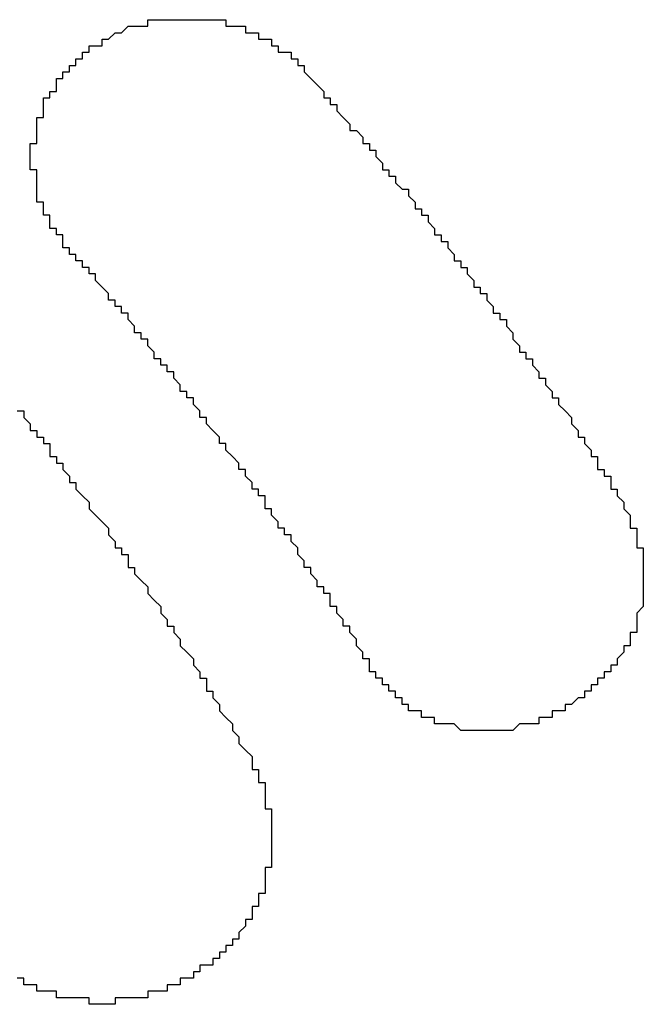
# Model space of a CAD drawing. Extents: x 3401 to 4242, y 1240 to 1834.
# Drawn here: x 3545 to 3546, y 1722 to 1723 of the extents above; entities that cross this region are included whole.
import ezdxf

# ---------------------------------------------------------------- set-up
doc = ezdxf.new("R2010")
doc.units = 0
doc.layers.add('本体1', color=7, linetype='CONTINUOUS')

msp = doc.modelspace()

# ---------------------------------------------------------------- linework, layer by layer
at = {"layer": '本体1'}
for points in [[(3545.42, 1722.88, 0), (3545.42, 1722.88, 0), (3545.42, 1722.88, 0), (3545.42, 1722.89, 0), (3545.42, 1722.89, 0), (3545.42, 1722.89, 0), (3545.42, 1722.9, 0), (3545.43, 1722.9, 0), (3545.43, 1722.9, 0), (3545.43, 1722.9, 0), (3545.43, 1722.91, 0), (3545.43, 1722.91, 0), (3545.43, 1722.91, 0), (3545.43, 1722.91, 0), (3545.43, 1722.92, 0), (3545.43, 1722.92, 0), (3545.43, 1722.92, 0), (3545.43, 1722.93, 0), (3545.43, 1722.93, 0), (3545.43, 1722.93, 0), (3545.43, 1722.93, 0), (3545.43, 1722.94, 0), (3545.43, 1722.94, 0), (3545.43, 1722.94, 0), (3545.44, 1722.94, 0), (3545.44, 1722.95, 0), (3545.44, 1722.95, 0), (3545.44, 1722.95, 0), (3545.44, 1722.95, 0), (3545.44, 1722.96, 0), (3545.44, 1722.96, 0), (3545.44, 1722.96, 0), (3545.44, 1722.96, 0), (3545.44, 1722.97, 0), (3545.45, 1722.97, 0), (3545.45, 1722.97, 0), (3545.45, 1722.97, 0), (3545.45, 1722.98, 0), (3545.45, 1722.98, 0), (3545.45, 1722.98, 0), (3545.45, 1722.98, 0), (3545.46, 1722.98, 0), (3545.46, 1722.99, 0), (3545.46, 1722.99, 0), (3545.46, 1722.99, 0), (3545.46, 1722.99, 0), (3545.46, 1723, 0), (3545.46, 1723, 0), (3545.47, 1723, 0), (3545.47, 1723, 0), (3545.47, 1723, 0), (3545.47, 1723.01, 0), (3545.47, 1723.01, 0), (3545.48, 1723.01, 0), (3545.48, 1723.01, 0), (3545.48, 1723.01, 0), (3545.48, 1723.02, 0), (3545.48, 1723.02, 0), (3545.48, 1723.02, 0), (3545.49, 1723.02, 0), (3545.49, 1723.02, 0), (3545.49, 1723.03, 0), (3545.49, 1723.03, 0), (3545.49, 1723.03, 0), (3545.5, 1723.03, 0), (3545.5, 1723.03, 0), (3545.5, 1723.04, 0), (3545.5, 1723.04, 0), (3545.5, 1723.04, 0), (3545.51, 1723.04, 0), (3545.51, 1723.04, 0), (3545.51, 1723.04, 0), (3545.51, 1723.05, 0), (3545.52, 1723.05, 0), (3545.52, 1723.05, 0), (3545.52, 1723.05, 0), (3545.52, 1723.05, 0), (3545.52, 1723.05, 0), (3545.53, 1723.05, 0), (3545.53, 1723.06, 0), (3545.53, 1723.06, 0), (3545.53, 1723.06, 0), (3545.54, 1723.06, 0), (3545.54, 1723.06, 0), (3545.54, 1723.06, 0), (3545.54, 1723.06, 0), (3545.55, 1723.07, 0), (3545.55, 1723.07, 0), (3545.55, 1723.07, 0), (3545.55, 1723.07, 0), (3545.56, 1723.07, 0), (3545.56, 1723.07, 0), (3545.56, 1723.07, 0), (3545.56, 1723.07, 0), (3545.57, 1723.08, 0), (3545.57, 1723.08, 0), (3545.57, 1723.08, 0), (3545.57, 1723.08, 0), (3545.58, 1723.08, 0), (3545.58, 1723.08, 0), (3545.58, 1723.08, 0), (3545.58, 1723.08, 0), (3545.59, 1723.08, 0), (3545.59, 1723.08, 0), (3545.59, 1723.08, 0), (3545.6, 1723.08, 0), (3545.6, 1723.09, 0), (3545.6, 1723.09, 0), (3545.6, 1723.09, 0), (3545.61, 1723.09, 0), (3545.61, 1723.09, 0), (3545.61, 1723.09, 0), (3545.61, 1723.09, 0), (3545.62, 1723.09, 0), (3545.62, 1723.09, 0), (3545.62, 1723.09, 0), (3545.63, 1723.09, 0), (3545.63, 1723.09, 0), (3545.63, 1723.09, 0), (3545.63, 1723.09, 0), (3545.64, 1723.09, 0), (3545.64, 1723.09, 0), (3545.64, 1723.09, 0), (3545.65, 1723.09, 0), (3545.65, 1723.09, 0), (3545.65, 1723.09, 0), (3545.65, 1723.09, 0), (3545.66, 1723.09, 0)], [(3545.66, 1723.09, 0), (3545.66, 1723.09, 0), (3545.66, 1723.09, 0), (3545.66, 1723.09, 0), (3545.66, 1723.09, 0), (3545.66, 1723.09, 0), (3545.67, 1723.09, 0), (3545.67, 1723.09, 0), (3545.67, 1723.09, 0), (3545.67, 1723.09, 0), (3545.67, 1723.09, 0), (3545.67, 1723.09, 0), (3545.67, 1723.09, 0), (3545.68, 1723.09, 0), (3545.68, 1723.09, 0), (3545.68, 1723.09, 0), (3545.68, 1723.09, 0), (3545.68, 1723.09, 0), (3545.68, 1723.09, 0), (3545.68, 1723.09, 0), (3545.69, 1723.09, 0), (3545.69, 1723.09, 0), (3545.69, 1723.09, 0), (3545.69, 1723.09, 0), (3545.69, 1723.09, 0), (3545.69, 1723.09, 0), (3545.69, 1723.09, 0), (3545.7, 1723.09, 0), (3545.7, 1723.09, 0), (3545.7, 1723.09, 0), (3545.7, 1723.09, 0), (3545.7, 1723.09, 0), (3545.7, 1723.09, 0), (3545.7, 1723.09, 0), (3545.71, 1723.09, 0), (3545.71, 1723.09, 0), (3545.71, 1723.09, 0), (3545.71, 1723.09, 0), (3545.71, 1723.09, 0), (3545.71, 1723.09, 0), (3545.72, 1723.09, 0), (3545.72, 1723.09, 0), (3545.72, 1723.09, 0), (3545.72, 1723.09, 0), (3545.72, 1723.09, 0), (3545.72, 1723.09, 0), (3545.72, 1723.08, 0), (3545.73, 1723.08, 0), (3545.73, 1723.08, 0), (3545.73, 1723.08, 0), (3545.73, 1723.08, 0), (3545.73, 1723.08, 0), (3545.73, 1723.08, 0), (3545.73, 1723.08, 0), (3545.74, 1723.08, 0), (3545.74, 1723.08, 0), (3545.74, 1723.08, 0), (3545.74, 1723.08, 0), (3545.74, 1723.08, 0), (3545.74, 1723.08, 0), (3545.74, 1723.08, 0), (3545.75, 1723.08, 0), (3545.75, 1723.08, 0), (3545.75, 1723.08, 0), (3545.75, 1723.08, 0), (3545.75, 1723.08, 0), (3545.75, 1723.07, 0), (3545.75, 1723.07, 0), (3545.76, 1723.07, 0), (3545.76, 1723.07, 0), (3545.76, 1723.07, 0), (3545.76, 1723.07, 0), (3545.76, 1723.07, 0), (3545.76, 1723.07, 0), (3545.76, 1723.07, 0), (3545.77, 1723.07, 0), (3545.77, 1723.07, 0), (3545.77, 1723.07, 0), (3545.77, 1723.07, 0), (3545.77, 1723.07, 0), (3545.77, 1723.06, 0), (3545.77, 1723.06, 0), (3545.78, 1723.06, 0), (3545.78, 1723.06, 0), (3545.78, 1723.06, 0), (3545.78, 1723.06, 0), (3545.78, 1723.06, 0), (3545.78, 1723.06, 0), (3545.78, 1723.06, 0), (3545.79, 1723.06, 0), (3545.79, 1723.06, 0), (3545.79, 1723.06, 0), (3545.79, 1723.05, 0), (3545.79, 1723.05, 0), (3545.79, 1723.05, 0), (3545.79, 1723.05, 0), (3545.8, 1723.05, 0), (3545.8, 1723.05, 0), (3545.8, 1723.05, 0), (3545.8, 1723.05, 0), (3545.8, 1723.05, 0), (3545.8, 1723.05, 0), (3545.8, 1723.04, 0), (3545.81, 1723.04, 0), (3545.81, 1723.04, 0), (3545.81, 1723.04, 0), (3545.81, 1723.04, 0), (3545.81, 1723.04, 0), (3545.81, 1723.04, 0), (3545.81, 1723.04, 0), (3545.82, 1723.04, 0), (3545.82, 1723.03, 0), (3545.82, 1723.03, 0), (3545.82, 1723.03, 0), (3545.82, 1723.03, 0), (3545.82, 1723.03, 0), (3545.82, 1723.03, 0), (3545.82, 1723.03, 0), (3545.83, 1723.03, 0), (3545.83, 1723.02, 0), (3545.83, 1723.02, 0), (3545.83, 1723.02, 0), (3545.83, 1723.02, 0), (3545.83, 1723.02, 0), (3545.83, 1723.02, 0), (3545.83, 1723.02, 0), (3545.84, 1723.02, 0), (3545.84, 1723.01, 0)], [(3545.84, 1723.01, 0), (3545.84, 1723.01, 0), (3545.85, 1723, 0), (3545.85, 1723, 0), (3545.85, 1723, 0), (3545.86, 1722.99, 0), (3545.86, 1722.99, 0), (3545.87, 1722.98, 0), (3545.87, 1722.98, 0), (3545.87, 1722.97, 0), (3545.88, 1722.97, 0), (3545.88, 1722.96, 0), (3545.89, 1722.96, 0), (3545.89, 1722.95, 0), (3545.89, 1722.95, 0), (3545.9, 1722.94, 0), (3545.9, 1722.94, 0), (3545.91, 1722.93, 0), (3545.91, 1722.93, 0), (3545.91, 1722.92, 0), (3545.92, 1722.92, 0), (3545.92, 1722.92, 0), (3545.93, 1722.91, 0), (3545.93, 1722.91, 0), (3545.93, 1722.9, 0), (3545.94, 1722.9, 0), (3545.94, 1722.89, 0), (3545.95, 1722.89, 0), (3545.95, 1722.88, 0), (3545.95, 1722.88, 0), (3545.96, 1722.87, 0), (3545.96, 1722.87, 0), (3545.96, 1722.86, 0), (3545.97, 1722.86, 0), (3545.97, 1722.85, 0), (3545.98, 1722.85, 0), (3545.98, 1722.84, 0), (3545.98, 1722.84, 0), (3545.99, 1722.83, 0), (3545.99, 1722.83, 0), (3546, 1722.83, 0), (3546, 1722.82, 0), (3546, 1722.82, 0), (3546.01, 1722.81, 0), (3546.01, 1722.81, 0), (3546.01, 1722.8, 0), (3546.02, 1722.8, 0), (3546.02, 1722.79, 0), (3546.03, 1722.79, 0), (3546.03, 1722.78, 0), (3546.03, 1722.78, 0), (3546.04, 1722.77, 0), (3546.04, 1722.77, 0), (3546.04, 1722.76, 0), (3546.05, 1722.76, 0), (3546.05, 1722.75, 0), (3546.06, 1722.75, 0), (3546.06, 1722.74, 0), (3546.06, 1722.74, 0), (3546.07, 1722.73, 0), (3546.07, 1722.73, 0), (3546.07, 1722.72, 0), (3546.08, 1722.72, 0), (3546.08, 1722.71, 0), (3546.09, 1722.71, 0), (3546.09, 1722.7, 0), (3546.09, 1722.7, 0), (3546.1, 1722.69, 0), (3546.1, 1722.69, 0), (3546.1, 1722.68, 0), (3546.11, 1722.68, 0), (3546.11, 1722.67, 0), (3546.12, 1722.67, 0), (3546.12, 1722.66, 0), (3546.12, 1722.66, 0), (3546.13, 1722.65, 0), (3546.13, 1722.65, 0), (3546.13, 1722.64, 0), (3546.14, 1722.64, 0), (3546.14, 1722.63, 0), (3546.15, 1722.63, 0), (3546.15, 1722.62, 0), (3546.15, 1722.62, 0), (3546.16, 1722.61, 0), (3546.16, 1722.61, 0), (3546.16, 1722.6, 0), (3546.17, 1722.59, 0), (3546.17, 1722.59, 0), (3546.17, 1722.58, 0), (3546.18, 1722.58, 0), (3546.18, 1722.57, 0), (3546.19, 1722.57, 0), (3546.19, 1722.56, 0), (3546.19, 1722.56, 0), (3546.2, 1722.55, 0), (3546.2, 1722.55, 0), (3546.2, 1722.54, 0), (3546.21, 1722.54, 0), (3546.21, 1722.53, 0), (3546.22, 1722.52, 0), (3546.22, 1722.52, 0), (3546.22, 1722.51, 0), (3546.23, 1722.51, 0), (3546.23, 1722.5, 0), (3546.23, 1722.5, 0), (3546.24, 1722.49, 0), (3546.24, 1722.49, 0), (3546.25, 1722.48, 0), (3546.25, 1722.47, 0), (3546.25, 1722.47, 0), (3546.26, 1722.46, 0), (3546.26, 1722.46, 0), (3546.26, 1722.45, 0), (3546.27, 1722.45, 0), (3546.27, 1722.44, 0), (3546.28, 1722.43, 0), (3546.28, 1722.43, 0), (3546.28, 1722.42, 0), (3546.29, 1722.42, 0), (3546.29, 1722.41, 0), (3546.29, 1722.4, 0), (3546.3, 1722.4, 0), (3546.3, 1722.39, 0), (3546.31, 1722.39, 0), (3546.31, 1722.38, 0), (3546.31, 1722.37, 0), (3546.32, 1722.37, 0), (3546.32, 1722.36, 0)], [(3545.48, 1722.73, 0), (3545.48, 1722.73, 0), (3545.48, 1722.73, 0), (3545.48, 1722.74, 0), (3545.48, 1722.74, 0), (3545.48, 1722.74, 0), (3545.48, 1722.74, 0), (3545.48, 1722.74, 0), (3545.48, 1722.74, 0), (3545.48, 1722.74, 0), (3545.47, 1722.74, 0), (3545.47, 1722.75, 0), (3545.47, 1722.75, 0), (3545.47, 1722.75, 0), (3545.47, 1722.75, 0), (3545.47, 1722.75, 0), (3545.47, 1722.75, 0), (3545.47, 1722.75, 0), (3545.47, 1722.75, 0), (3545.47, 1722.76, 0), (3545.47, 1722.76, 0), (3545.46, 1722.76, 0), (3545.46, 1722.76, 0), (3545.46, 1722.76, 0), (3545.46, 1722.76, 0), (3545.46, 1722.76, 0), (3545.46, 1722.76, 0), (3545.46, 1722.77, 0), (3545.46, 1722.77, 0), (3545.46, 1722.77, 0), (3545.46, 1722.77, 0), (3545.46, 1722.77, 0), (3545.46, 1722.77, 0), (3545.45, 1722.77, 0), (3545.45, 1722.77, 0), (3545.45, 1722.77, 0), (3545.45, 1722.78, 0), (3545.45, 1722.78, 0), (3545.45, 1722.78, 0), (3545.45, 1722.78, 0), (3545.45, 1722.78, 0), (3545.45, 1722.78, 0), (3545.45, 1722.78, 0), (3545.45, 1722.78, 0), (3545.45, 1722.79, 0), (3545.45, 1722.79, 0), (3545.45, 1722.79, 0), (3545.45, 1722.79, 0), (3545.44, 1722.79, 0), (3545.44, 1722.79, 0), (3545.44, 1722.79, 0), (3545.44, 1722.79, 0), (3545.44, 1722.79, 0), (3545.44, 1722.8, 0), (3545.44, 1722.8, 0), (3545.44, 1722.8, 0), (3545.44, 1722.8, 0), (3545.44, 1722.8, 0), (3545.44, 1722.8, 0), (3545.44, 1722.8, 0), (3545.44, 1722.8, 0), (3545.44, 1722.8, 0), (3545.44, 1722.81, 0), (3545.44, 1722.81, 0), (3545.44, 1722.81, 0), (3545.44, 1722.81, 0), (3545.44, 1722.81, 0), (3545.44, 1722.81, 0), (3545.44, 1722.81, 0), (3545.43, 1722.81, 0), (3545.43, 1722.82, 0), (3545.43, 1722.82, 0), (3545.43, 1722.82, 0), (3545.43, 1722.82, 0), (3545.43, 1722.82, 0), (3545.43, 1722.82, 0), (3545.43, 1722.82, 0), (3545.43, 1722.82, 0), (3545.43, 1722.82, 0), (3545.43, 1722.83, 0), (3545.43, 1722.83, 0), (3545.43, 1722.83, 0), (3545.43, 1722.83, 0), (3545.43, 1722.83, 0), (3545.43, 1722.83, 0), (3545.43, 1722.83, 0), (3545.43, 1722.83, 0), (3545.43, 1722.83, 0), (3545.43, 1722.84, 0), (3545.43, 1722.84, 0), (3545.43, 1722.84, 0), (3545.43, 1722.84, 0), (3545.43, 1722.84, 0), (3545.43, 1722.84, 0), (3545.43, 1722.84, 0), (3545.43, 1722.84, 0), (3545.43, 1722.84, 0), (3545.43, 1722.85, 0), (3545.43, 1722.85, 0), (3545.43, 1722.85, 0), (3545.43, 1722.85, 0), (3545.43, 1722.85, 0), (3545.43, 1722.85, 0), (3545.43, 1722.85, 0), (3545.43, 1722.85, 0), (3545.43, 1722.85, 0), (3545.43, 1722.86, 0), (3545.43, 1722.86, 0), (3545.43, 1722.86, 0), (3545.43, 1722.86, 0), (3545.42, 1722.86, 0), (3545.42, 1722.86, 0), (3545.42, 1722.86, 0), (3545.42, 1722.86, 0), (3545.42, 1722.86, 0), (3545.42, 1722.87, 0), (3545.42, 1722.87, 0), (3545.42, 1722.87, 0), (3545.42, 1722.87, 0), (3545.42, 1722.87, 0), (3545.42, 1722.87, 0), (3545.42, 1722.87, 0), (3545.42, 1722.87, 0), (3545.42, 1722.87, 0), (3545.42, 1722.88, 0), (3545.42, 1722.88, 0), (3545.42, 1722.88, 0), (3545.42, 1722.88, 0)], [(3545.93, 1722.12, 0), (3545.92, 1722.13, 0), (3545.92, 1722.13, 0), (3545.92, 1722.14, 0), (3545.92, 1722.14, 0), (3545.91, 1722.15, 0), (3545.91, 1722.15, 0), (3545.91, 1722.16, 0), (3545.9, 1722.16, 0), (3545.9, 1722.17, 0), (3545.9, 1722.17, 0), (3545.89, 1722.18, 0), (3545.89, 1722.18, 0), (3545.89, 1722.19, 0), (3545.88, 1722.19, 0), (3545.88, 1722.2, 0), (3545.88, 1722.21, 0), (3545.87, 1722.21, 0), (3545.87, 1722.22, 0), (3545.86, 1722.22, 0), (3545.86, 1722.23, 0), (3545.86, 1722.23, 0), (3545.85, 1722.24, 0), (3545.85, 1722.24, 0), (3545.85, 1722.25, 0), (3545.84, 1722.25, 0), (3545.84, 1722.26, 0), (3545.84, 1722.26, 0), (3545.83, 1722.27, 0), (3545.83, 1722.28, 0), (3545.83, 1722.28, 0), (3545.82, 1722.29, 0), (3545.82, 1722.29, 0), (3545.82, 1722.3, 0), (3545.81, 1722.3, 0), (3545.81, 1722.31, 0), (3545.8, 1722.31, 0), (3545.8, 1722.32, 0), (3545.8, 1722.32, 0), (3545.79, 1722.33, 0), (3545.79, 1722.33, 0), (3545.79, 1722.34, 0), (3545.78, 1722.34, 0), (3545.78, 1722.35, 0), (3545.78, 1722.36, 0), (3545.77, 1722.36, 0), (3545.77, 1722.37, 0), (3545.76, 1722.37, 0), (3545.76, 1722.38, 0), (3545.76, 1722.38, 0), (3545.75, 1722.39, 0), (3545.75, 1722.39, 0), (3545.75, 1722.4, 0), (3545.74, 1722.4, 0), (3545.74, 1722.41, 0), (3545.74, 1722.41, 0), (3545.73, 1722.42, 0), (3545.73, 1722.42, 0), (3545.72, 1722.43, 0), (3545.72, 1722.43, 0), (3545.72, 1722.44, 0), (3545.71, 1722.44, 0), (3545.71, 1722.45, 0), (3545.71, 1722.45, 0), (3545.7, 1722.46, 0), (3545.7, 1722.46, 0), (3545.69, 1722.47, 0), (3545.69, 1722.47, 0), (3545.69, 1722.48, 0), (3545.68, 1722.48, 0), (3545.68, 1722.49, 0), (3545.68, 1722.49, 0), (3545.67, 1722.5, 0), (3545.67, 1722.5, 0), (3545.67, 1722.51, 0), (3545.66, 1722.51, 0), (3545.66, 1722.52, 0), (3545.65, 1722.52, 0), (3545.65, 1722.53, 0), (3545.65, 1722.53, 0), (3545.64, 1722.54, 0), (3545.64, 1722.54, 0), (3545.64, 1722.55, 0), (3545.63, 1722.55, 0), (3545.63, 1722.56, 0), (3545.63, 1722.56, 0), (3545.62, 1722.56, 0), (3545.62, 1722.57, 0), (3545.61, 1722.57, 0), (3545.61, 1722.58, 0), (3545.61, 1722.58, 0), (3545.6, 1722.59, 0), (3545.6, 1722.59, 0), (3545.6, 1722.6, 0), (3545.59, 1722.6, 0), (3545.59, 1722.61, 0), (3545.59, 1722.61, 0), (3545.58, 1722.61, 0), (3545.58, 1722.62, 0), (3545.58, 1722.62, 0), (3545.57, 1722.63, 0), (3545.57, 1722.63, 0), (3545.57, 1722.64, 0), (3545.56, 1722.64, 0), (3545.56, 1722.64, 0), (3545.56, 1722.65, 0), (3545.55, 1722.65, 0), (3545.55, 1722.66, 0), (3545.55, 1722.66, 0), (3545.54, 1722.66, 0), (3545.54, 1722.67, 0), (3545.54, 1722.67, 0), (3545.53, 1722.68, 0), (3545.53, 1722.68, 0), (3545.53, 1722.68, 0), (3545.52, 1722.69, 0), (3545.52, 1722.69, 0), (3545.52, 1722.7, 0), (3545.51, 1722.7, 0), (3545.51, 1722.7, 0), (3545.51, 1722.71, 0), (3545.5, 1722.71, 0), (3545.5, 1722.71, 0), (3545.5, 1722.72, 0), (3545.49, 1722.72, 0), (3545.49, 1722.73, 0), (3545.49, 1722.73, 0), (3545.48, 1722.73, 0)], [(3545.4, 1722.49, 0), (3545.41, 1722.49, 0), (3545.41, 1722.48, 0), (3545.42, 1722.47, 0), (3545.42, 1722.47, 0), (3545.42, 1722.46, 0), (3545.43, 1722.46, 0), (3545.43, 1722.45, 0), (3545.44, 1722.45, 0), (3545.44, 1722.44, 0), (3545.45, 1722.44, 0), (3545.45, 1722.43, 0), (3545.45, 1722.42, 0), (3545.46, 1722.42, 0), (3545.46, 1722.41, 0), (3545.47, 1722.41, 0), (3545.47, 1722.4, 0), (3545.48, 1722.39, 0), (3545.48, 1722.39, 0), (3545.48, 1722.38, 0), (3545.49, 1722.38, 0), (3545.49, 1722.37, 0), (3545.5, 1722.36, 0), (3545.5, 1722.36, 0), (3545.51, 1722.35, 0), (3545.51, 1722.35, 0), (3545.51, 1722.34, 0), (3545.52, 1722.33, 0), (3545.52, 1722.33, 0), (3545.53, 1722.32, 0), (3545.53, 1722.32, 0), (3545.54, 1722.31, 0), (3545.54, 1722.3, 0), (3545.54, 1722.3, 0), (3545.55, 1722.29, 0), (3545.55, 1722.28, 0), (3545.56, 1722.28, 0), (3545.56, 1722.27, 0), (3545.57, 1722.27, 0), (3545.57, 1722.26, 0), (3545.57, 1722.25, 0), (3545.58, 1722.25, 0), (3545.58, 1722.24, 0), (3545.59, 1722.23, 0), (3545.59, 1722.23, 0), (3545.6, 1722.22, 0), (3545.6, 1722.21, 0), (3545.6, 1722.21, 0), (3545.61, 1722.2, 0), (3545.61, 1722.2, 0), (3545.62, 1722.19, 0), (3545.62, 1722.18, 0), (3545.62, 1722.18, 0), (3545.63, 1722.17, 0), (3545.63, 1722.16, 0), (3545.64, 1722.16, 0), (3545.64, 1722.15, 0), (3545.65, 1722.14, 0), (3545.65, 1722.14, 0), (3545.65, 1722.13, 0), (3545.66, 1722.12, 0), (3545.66, 1722.12, 0), (3545.67, 1722.11, 0), (3545.67, 1722.1, 0), (3545.67, 1722.1, 0), (3545.68, 1722.09, 0), (3545.68, 1722.08, 0), (3545.69, 1722.08, 0), (3545.69, 1722.07, 0), (3545.69, 1722.06, 0), (3545.7, 1722.06, 0), (3545.7, 1722.05, 0), (3545.71, 1722.04, 0), (3545.71, 1722.04, 0), (3545.71, 1722.03, 0), (3545.72, 1722.02, 0), (3545.72, 1722.02, 0), (3545.73, 1722.01, 0), (3545.73, 1722.01, 0), (3545.73, 1722, 0), (3545.74, 1721.99, 0), (3545.74, 1721.99, 0), (3545.74, 1721.98, 0), (3545.75, 1721.97, 0), (3545.75, 1721.97, 0), (3545.76, 1721.96, 0)], [(3546.32, 1722.36, 0), (3546.32, 1722.36, 0), (3546.32, 1722.36, 0), (3546.32, 1722.36, 0), (3546.32, 1722.36, 0), (3546.32, 1722.36, 0), (3546.32, 1722.36, 0), (3546.33, 1722.35, 0), (3546.33, 1722.35, 0), (3546.33, 1722.35, 0), (3546.33, 1722.35, 0), (3546.33, 1722.35, 0), (3546.33, 1722.35, 0), (3546.33, 1722.35, 0), (3546.33, 1722.35, 0), (3546.33, 1722.35, 0), (3546.33, 1722.34, 0), (3546.33, 1722.34, 0), (3546.33, 1722.34, 0), (3546.33, 1722.34, 0), (3546.33, 1722.34, 0), (3546.33, 1722.34, 0), (3546.33, 1722.34, 0), (3546.33, 1722.34, 0), (3546.33, 1722.34, 0), (3546.34, 1722.33, 0), (3546.34, 1722.33, 0), (3546.34, 1722.33, 0), (3546.34, 1722.33, 0), (3546.34, 1722.33, 0), (3546.34, 1722.33, 0), (3546.34, 1722.33, 0), (3546.34, 1722.33, 0), (3546.34, 1722.33, 0), (3546.34, 1722.33, 0), (3546.34, 1722.32, 0), (3546.34, 1722.32, 0), (3546.34, 1722.32, 0), (3546.34, 1722.32, 0), (3546.34, 1722.32, 0), (3546.34, 1722.32, 0), (3546.34, 1722.32, 0), (3546.34, 1722.32, 0), (3546.34, 1722.32, 0), (3546.34, 1722.32, 0), (3546.34, 1722.31, 0), (3546.34, 1722.31, 0), (3546.35, 1722.31, 0), (3546.35, 1722.31, 0), (3546.35, 1722.31, 0), (3546.35, 1722.31, 0), (3546.35, 1722.31, 0), (3546.35, 1722.31, 0), (3546.35, 1722.31, 0), (3546.35, 1722.31, 0), (3546.35, 1722.3, 0), (3546.35, 1722.3, 0), (3546.35, 1722.3, 0), (3546.35, 1722.3, 0), (3546.35, 1722.3, 0), (3546.35, 1722.3, 0), (3546.35, 1722.3, 0), (3546.35, 1722.3, 0), (3546.35, 1722.3, 0), (3546.35, 1722.3, 0), (3546.35, 1722.29, 0), (3546.35, 1722.29, 0), (3546.35, 1722.29, 0), (3546.35, 1722.29, 0), (3546.35, 1722.29, 0), (3546.35, 1722.29, 0), (3546.35, 1722.29, 0), (3546.35, 1722.29, 0), (3546.35, 1722.29, 0), (3546.35, 1722.29, 0), (3546.35, 1722.28, 0), (3546.35, 1722.28, 0), (3546.36, 1722.28, 0), (3546.36, 1722.28, 0), (3546.36, 1722.28, 0), (3546.36, 1722.28, 0), (3546.36, 1722.28, 0), (3546.36, 1722.28, 0), (3546.36, 1722.28, 0), (3546.36, 1722.28, 0), (3546.36, 1722.28, 0), (3546.36, 1722.27, 0), (3546.36, 1722.27, 0), (3546.36, 1722.27, 0), (3546.36, 1722.27, 0), (3546.36, 1722.27, 0), (3546.36, 1722.27, 0), (3546.36, 1722.27, 0), (3546.36, 1722.27, 0), (3546.36, 1722.27, 0), (3546.36, 1722.27, 0), (3546.36, 1722.26, 0), (3546.36, 1722.26, 0), (3546.36, 1722.26, 0), (3546.36, 1722.26, 0), (3546.36, 1722.26, 0), (3546.36, 1722.26, 0), (3546.36, 1722.26, 0), (3546.36, 1722.26, 0), (3546.36, 1722.26, 0), (3546.36, 1722.26, 0), (3546.36, 1722.25, 0), (3546.36, 1722.25, 0), (3546.36, 1722.25, 0), (3546.36, 1722.25, 0), (3546.36, 1722.25, 0), (3546.36, 1722.25, 0), (3546.36, 1722.25, 0), (3546.36, 1722.25, 0), (3546.36, 1722.25, 0), (3546.36, 1722.25, 0), (3546.36, 1722.25, 0), (3546.36, 1722.24, 0), (3546.36, 1722.24, 0), (3546.36, 1722.24, 0), (3546.36, 1722.24, 0), (3546.36, 1722.24, 0), (3546.36, 1722.24, 0), (3546.36, 1722.24, 0), (3546.36, 1722.24, 0), (3546.36, 1722.24, 0), (3546.36, 1722.24, 0), (3546.36, 1722.24, 0)], [(3546.36, 1722.24, 0), (3546.36, 1722.23, 0), (3546.36, 1722.23, 0), (3546.36, 1722.23, 0), (3546.36, 1722.22, 0), (3546.36, 1722.22, 0), (3546.36, 1722.22, 0), (3546.36, 1722.21, 0), (3546.36, 1722.21, 0), (3546.36, 1722.21, 0), (3546.36, 1722.21, 0), (3546.36, 1722.2, 0), (3546.36, 1722.2, 0), (3546.36, 1722.2, 0), (3546.36, 1722.19, 0), (3546.36, 1722.19, 0), (3546.36, 1722.19, 0), (3546.36, 1722.19, 0), (3546.35, 1722.18, 0), (3546.35, 1722.18, 0), (3546.35, 1722.18, 0), (3546.35, 1722.17, 0), (3546.35, 1722.17, 0), (3546.35, 1722.17, 0), (3546.35, 1722.17, 0), (3546.35, 1722.16, 0), (3546.35, 1722.16, 0), (3546.35, 1722.16, 0), (3546.35, 1722.15, 0), (3546.34, 1722.15, 0), (3546.34, 1722.15, 0), (3546.34, 1722.15, 0), (3546.34, 1722.14, 0), (3546.34, 1722.14, 0), (3546.34, 1722.14, 0), (3546.34, 1722.14, 0), (3546.34, 1722.13, 0), (3546.33, 1722.13, 0), (3546.33, 1722.13, 0), (3546.33, 1722.13, 0), (3546.33, 1722.12, 0), (3546.33, 1722.12, 0), (3546.33, 1722.12, 0), (3546.33, 1722.12, 0), (3546.32, 1722.11, 0), (3546.32, 1722.11, 0), (3546.32, 1722.11, 0), (3546.32, 1722.11, 0), (3546.32, 1722.1, 0), (3546.32, 1722.1, 0), (3546.31, 1722.1, 0), (3546.31, 1722.1, 0), (3546.31, 1722.1, 0), (3546.31, 1722.09, 0), (3546.31, 1722.09, 0), (3546.3, 1722.09, 0), (3546.3, 1722.09, 0), (3546.3, 1722.08, 0), (3546.3, 1722.08, 0), (3546.3, 1722.08, 0), (3546.29, 1722.08, 0), (3546.29, 1722.08, 0), (3546.29, 1722.07, 0), (3546.29, 1722.07, 0), (3546.29, 1722.07, 0), (3546.28, 1722.07, 0), (3546.28, 1722.07, 0), (3546.28, 1722.06, 0), (3546.28, 1722.06, 0), (3546.28, 1722.06, 0), (3546.27, 1722.06, 0), (3546.27, 1722.06, 0), (3546.27, 1722.05, 0), (3546.27, 1722.05, 0), (3546.26, 1722.05, 0), (3546.26, 1722.05, 0), (3546.26, 1722.05, 0), (3546.26, 1722.05, 0), (3546.25, 1722.04, 0), (3546.25, 1722.04, 0), (3546.25, 1722.04, 0), (3546.25, 1722.04, 0), (3546.24, 1722.04, 0), (3546.24, 1722.04, 0), (3546.24, 1722.03, 0), (3546.24, 1722.03, 0), (3546.23, 1722.03, 0), (3546.23, 1722.03, 0), (3546.23, 1722.03, 0), (3546.23, 1722.03, 0), (3546.22, 1722.03, 0), (3546.22, 1722.02, 0), (3546.22, 1722.02, 0), (3546.22, 1722.02, 0), (3546.21, 1722.02, 0), (3546.21, 1722.02, 0), (3546.21, 1722.02, 0), (3546.21, 1722.02, 0), (3546.2, 1722.02, 0), (3546.2, 1722.02, 0), (3546.2, 1722.01, 0), (3546.19, 1722.01, 0), (3546.19, 1722.01, 0), (3546.19, 1722.01, 0), (3546.19, 1722.01, 0), (3546.18, 1722.01, 0), (3546.18, 1722.01, 0), (3546.18, 1722.01, 0), (3546.18, 1722.01, 0), (3546.17, 1722.01, 0), (3546.17, 1722.01, 0), (3546.17, 1722.01, 0), (3546.16, 1722, 0), (3546.16, 1722, 0), (3546.16, 1722, 0), (3546.16, 1722, 0), (3546.15, 1722, 0), (3546.15, 1722, 0), (3546.15, 1722, 0), (3546.14, 1722, 0), (3546.14, 1722, 0), (3546.14, 1722, 0), (3546.14, 1722, 0), (3546.13, 1722, 0), (3546.13, 1722, 0), (3546.13, 1722, 0), (3546.13, 1722, 0), (3546.12, 1722, 0)], [(3546.12, 1722, 0), (3546.12, 1722, 0), (3546.12, 1722, 0), (3546.12, 1722, 0), (3546.12, 1722, 0), (3546.11, 1722, 0), (3546.11, 1722, 0), (3546.11, 1722, 0), (3546.11, 1722, 0), (3546.11, 1722, 0), (3546.1, 1722, 0), (3546.1, 1722, 0), (3546.1, 1722, 0), (3546.1, 1722, 0), (3546.1, 1722, 0), (3546.1, 1722, 0), (3546.09, 1722, 0), (3546.09, 1722, 0), (3546.09, 1722, 0), (3546.09, 1722, 0), (3546.09, 1722, 0), (3546.09, 1722, 0), (3546.08, 1722, 0), (3546.08, 1722, 0), (3546.08, 1722, 0), (3546.08, 1722, 0), (3546.08, 1722, 0), (3546.08, 1722, 0), (3546.07, 1722.01, 0), (3546.07, 1722.01, 0), (3546.07, 1722.01, 0), (3546.07, 1722.01, 0), (3546.07, 1722.01, 0), (3546.07, 1722.01, 0), (3546.06, 1722.01, 0), (3546.06, 1722.01, 0), (3546.06, 1722.01, 0), (3546.06, 1722.01, 0), (3546.06, 1722.01, 0), (3546.06, 1722.01, 0), (3546.05, 1722.01, 0), (3546.05, 1722.01, 0), (3546.05, 1722.01, 0), (3546.05, 1722.01, 0), (3546.05, 1722.01, 0), (3546.05, 1722.01, 0), (3546.04, 1722.01, 0), (3546.04, 1722.01, 0), (3546.04, 1722.02, 0), (3546.04, 1722.02, 0), (3546.04, 1722.02, 0), (3546.04, 1722.02, 0), (3546.03, 1722.02, 0), (3546.03, 1722.02, 0), (3546.03, 1722.02, 0), (3546.03, 1722.02, 0), (3546.03, 1722.02, 0), (3546.03, 1722.02, 0), (3546.02, 1722.02, 0), (3546.02, 1722.02, 0), (3546.02, 1722.02, 0), (3546.02, 1722.03, 0), (3546.02, 1722.03, 0), (3546.02, 1722.03, 0), (3546.01, 1722.03, 0), (3546.01, 1722.03, 0), (3546.01, 1722.03, 0), (3546.01, 1722.03, 0), (3546.01, 1722.03, 0), (3546.01, 1722.03, 0), (3546.01, 1722.03, 0), (3546, 1722.03, 0), (3546, 1722.04, 0), (3546, 1722.04, 0), (3546, 1722.04, 0), (3546, 1722.04, 0), (3546, 1722.04, 0), (3545.99, 1722.04, 0), (3545.99, 1722.04, 0), (3545.99, 1722.04, 0), (3545.99, 1722.04, 0), (3545.99, 1722.05, 0), (3545.99, 1722.05, 0), (3545.99, 1722.05, 0), (3545.98, 1722.05, 0), (3545.98, 1722.05, 0), (3545.98, 1722.05, 0), (3545.98, 1722.05, 0), (3545.98, 1722.05, 0), (3545.98, 1722.06, 0), (3545.98, 1722.06, 0), (3545.97, 1722.06, 0), (3545.97, 1722.06, 0), (3545.97, 1722.06, 0), (3545.97, 1722.06, 0), (3545.97, 1722.06, 0), (3545.97, 1722.07, 0), (3545.97, 1722.07, 0), (3545.96, 1722.07, 0), (3545.96, 1722.07, 0), (3545.96, 1722.07, 0), (3545.96, 1722.07, 0), (3545.96, 1722.07, 0), (3545.96, 1722.08, 0), (3545.96, 1722.08, 0), (3545.95, 1722.08, 0), (3545.95, 1722.08, 0), (3545.95, 1722.08, 0), (3545.95, 1722.08, 0), (3545.95, 1722.09, 0), (3545.95, 1722.09, 0), (3545.95, 1722.09, 0), (3545.95, 1722.09, 0), (3545.94, 1722.09, 0), (3545.94, 1722.09, 0), (3545.94, 1722.1, 0), (3545.94, 1722.1, 0), (3545.94, 1722.1, 0), (3545.94, 1722.1, 0), (3545.94, 1722.1, 0), (3545.94, 1722.11, 0), (3545.93, 1722.11, 0), (3545.93, 1722.11, 0), (3545.93, 1722.11, 0), (3545.93, 1722.11, 0), (3545.93, 1722.12, 0), (3545.93, 1722.12, 0), (3545.93, 1722.12, 0)], [(3545.76, 1721.96, 0), (3545.76, 1721.96, 0), (3545.76, 1721.96, 0), (3545.76, 1721.96, 0), (3545.76, 1721.95, 0), (3545.76, 1721.95, 0), (3545.76, 1721.95, 0), (3545.76, 1721.95, 0), (3545.76, 1721.95, 0), (3545.76, 1721.95, 0), (3545.76, 1721.95, 0), (3545.76, 1721.95, 0), (3545.76, 1721.95, 0), (3545.76, 1721.94, 0), (3545.76, 1721.94, 0), (3545.76, 1721.94, 0), (3545.76, 1721.94, 0), (3545.76, 1721.94, 0), (3545.77, 1721.94, 0), (3545.77, 1721.94, 0), (3545.77, 1721.94, 0), (3545.77, 1721.94, 0), (3545.77, 1721.94, 0), (3545.77, 1721.93, 0), (3545.77, 1721.93, 0), (3545.77, 1721.93, 0), (3545.77, 1721.93, 0), (3545.77, 1721.93, 0), (3545.77, 1721.93, 0), (3545.77, 1721.93, 0), (3545.77, 1721.93, 0), (3545.77, 1721.93, 0), (3545.77, 1721.92, 0), (3545.77, 1721.92, 0), (3545.77, 1721.92, 0), (3545.77, 1721.92, 0), (3545.77, 1721.92, 0), (3545.77, 1721.92, 0), (3545.77, 1721.92, 0), (3545.77, 1721.92, 0), (3545.78, 1721.92, 0), (3545.78, 1721.92, 0), (3545.78, 1721.91, 0), (3545.78, 1721.91, 0), (3545.78, 1721.91, 0), (3545.78, 1721.91, 0), (3545.78, 1721.91, 0), (3545.78, 1721.91, 0), (3545.78, 1721.91, 0), (3545.78, 1721.91, 0), (3545.78, 1721.91, 0), (3545.78, 1721.91, 0), (3545.78, 1721.9, 0), (3545.78, 1721.9, 0), (3545.78, 1721.9, 0), (3545.78, 1721.9, 0), (3545.78, 1721.9, 0), (3545.78, 1721.9, 0), (3545.78, 1721.9, 0), (3545.78, 1721.9, 0), (3545.78, 1721.9, 0), (3545.78, 1721.9, 0), (3545.78, 1721.89, 0), (3545.78, 1721.89, 0), (3545.78, 1721.89, 0), (3545.78, 1721.89, 0), (3545.78, 1721.89, 0), (3545.78, 1721.89, 0), (3545.78, 1721.89, 0), (3545.78, 1721.89, 0), (3545.78, 1721.89, 0), (3545.78, 1721.89, 0), (3545.78, 1721.88, 0), (3545.78, 1721.88, 0), (3545.78, 1721.88, 0), (3545.78, 1721.88, 0), (3545.78, 1721.88, 0), (3545.78, 1721.88, 0), (3545.79, 1721.88, 0), (3545.79, 1721.88, 0), (3545.79, 1721.88, 0), (3545.79, 1721.88, 0), (3545.79, 1721.87, 0), (3545.79, 1721.87, 0), (3545.79, 1721.87, 0), (3545.79, 1721.87, 0), (3545.79, 1721.87, 0), (3545.79, 1721.87, 0), (3545.79, 1721.87, 0), (3545.79, 1721.87, 0), (3545.79, 1721.87, 0), (3545.79, 1721.87, 0), (3545.79, 1721.87, 0), (3545.79, 1721.86, 0), (3545.79, 1721.86, 0), (3545.79, 1721.86, 0), (3545.79, 1721.86, 0), (3545.79, 1721.86, 0), (3545.79, 1721.86, 0), (3545.79, 1721.86, 0), (3545.79, 1721.86, 0), (3545.79, 1721.86, 0), (3545.79, 1721.86, 0), (3545.79, 1721.85, 0), (3545.79, 1721.85, 0), (3545.79, 1721.85, 0), (3545.79, 1721.85, 0), (3545.79, 1721.85, 0), (3545.79, 1721.85, 0), (3545.79, 1721.85, 0), (3545.79, 1721.85, 0), (3545.79, 1721.85, 0), (3545.79, 1721.85, 0), (3545.79, 1721.85, 0), (3545.79, 1721.84, 0), (3545.79, 1721.84, 0), (3545.79, 1721.84, 0), (3545.79, 1721.84, 0), (3545.79, 1721.84, 0), (3545.79, 1721.84, 0), (3545.79, 1721.84, 0), (3545.79, 1721.84, 0), (3545.79, 1721.84, 0), (3545.79, 1721.84, 0), (3545.79, 1721.83, 0), (3545.79, 1721.83, 0), (3545.79, 1721.83, 0), (3545.79, 1721.83, 0)], [(3545.79, 1721.83, 0), (3545.79, 1721.83, 0), (3545.79, 1721.83, 0), (3545.79, 1721.82, 0), (3545.79, 1721.82, 0), (3545.79, 1721.82, 0), (3545.79, 1721.81, 0), (3545.79, 1721.81, 0), (3545.79, 1721.81, 0), (3545.79, 1721.8, 0), (3545.79, 1721.8, 0), (3545.79, 1721.8, 0), (3545.79, 1721.79, 0), (3545.79, 1721.79, 0), (3545.78, 1721.79, 0), (3545.78, 1721.78, 0), (3545.78, 1721.78, 0), (3545.78, 1721.78, 0), (3545.78, 1721.77, 0), (3545.78, 1721.77, 0), (3545.78, 1721.77, 0), (3545.78, 1721.77, 0), (3545.78, 1721.76, 0), (3545.78, 1721.76, 0), (3545.78, 1721.76, 0), (3545.78, 1721.75, 0), (3545.77, 1721.75, 0), (3545.77, 1721.75, 0), (3545.77, 1721.74, 0), (3545.77, 1721.74, 0), (3545.77, 1721.74, 0), (3545.77, 1721.74, 0), (3545.77, 1721.73, 0), (3545.77, 1721.73, 0), (3545.76, 1721.73, 0), (3545.76, 1721.73, 0), (3545.76, 1721.72, 0), (3545.76, 1721.72, 0), (3545.76, 1721.72, 0), (3545.76, 1721.71, 0), (3545.76, 1721.71, 0), (3545.75, 1721.71, 0), (3545.75, 1721.71, 0), (3545.75, 1721.7, 0), (3545.75, 1721.7, 0), (3545.75, 1721.7, 0), (3545.75, 1721.7, 0), (3545.74, 1721.69, 0), (3545.74, 1721.69, 0), (3545.74, 1721.69, 0), (3545.74, 1721.69, 0), (3545.74, 1721.68, 0), (3545.73, 1721.68, 0), (3545.73, 1721.68, 0), (3545.73, 1721.68, 0), (3545.73, 1721.67, 0), (3545.73, 1721.67, 0), (3545.72, 1721.67, 0), (3545.72, 1721.67, 0), (3545.72, 1721.67, 0), (3545.72, 1721.66, 0), (3545.72, 1721.66, 0), (3545.71, 1721.66, 0), (3545.71, 1721.66, 0), (3545.71, 1721.65, 0), (3545.71, 1721.65, 0), (3545.7, 1721.65, 0), (3545.7, 1721.65, 0), (3545.7, 1721.65, 0), (3545.7, 1721.64, 0), (3545.69, 1721.64, 0), (3545.69, 1721.64, 0), (3545.69, 1721.64, 0), (3545.69, 1721.64, 0), (3545.68, 1721.64, 0), (3545.68, 1721.63, 0), (3545.68, 1721.63, 0), (3545.68, 1721.63, 0), (3545.67, 1721.63, 0), (3545.67, 1721.63, 0), (3545.67, 1721.62, 0), (3545.67, 1721.62, 0), (3545.66, 1721.62, 0), (3545.66, 1721.62, 0), (3545.66, 1721.62, 0), (3545.66, 1721.62, 0), (3545.65, 1721.62, 0), (3545.65, 1721.61, 0), (3545.65, 1721.61, 0), (3545.64, 1721.61, 0), (3545.64, 1721.61, 0), (3545.64, 1721.61, 0), (3545.64, 1721.61, 0), (3545.63, 1721.61, 0), (3545.63, 1721.6, 0), (3545.63, 1721.6, 0), (3545.62, 1721.6, 0), (3545.62, 1721.6, 0), (3545.62, 1721.6, 0), (3545.62, 1721.6, 0), (3545.61, 1721.6, 0), (3545.61, 1721.6, 0), (3545.61, 1721.6, 0), (3545.6, 1721.6, 0), (3545.6, 1721.59, 0), (3545.6, 1721.59, 0), (3545.59, 1721.59, 0), (3545.59, 1721.59, 0), (3545.59, 1721.59, 0), (3545.59, 1721.59, 0), (3545.58, 1721.59, 0), (3545.58, 1721.59, 0), (3545.58, 1721.59, 0), (3545.57, 1721.59, 0), (3545.57, 1721.59, 0), (3545.57, 1721.59, 0), (3545.56, 1721.59, 0), (3545.56, 1721.59, 0), (3545.56, 1721.59, 0), (3545.55, 1721.59, 0), (3545.55, 1721.59, 0), (3545.55, 1721.58, 0), (3545.55, 1721.58, 0), (3545.54, 1721.58, 0), (3545.54, 1721.58, 0), (3545.54, 1721.58, 0), (3545.53, 1721.58, 0), (3545.53, 1721.58, 0)], [(3545.53, 1721.58, 0), (3545.53, 1721.58, 0), (3545.53, 1721.58, 0), (3545.52, 1721.58, 0), (3545.52, 1721.58, 0), (3545.52, 1721.58, 0), (3545.52, 1721.58, 0), (3545.52, 1721.58, 0), (3545.51, 1721.58, 0), (3545.51, 1721.58, 0), (3545.51, 1721.58, 0), (3545.51, 1721.58, 0), (3545.51, 1721.58, 0), (3545.51, 1721.59, 0), (3545.5, 1721.59, 0), (3545.5, 1721.59, 0), (3545.5, 1721.59, 0), (3545.5, 1721.59, 0), (3545.5, 1721.59, 0), (3545.49, 1721.59, 0), (3545.49, 1721.59, 0), (3545.49, 1721.59, 0), (3545.49, 1721.59, 0), (3545.49, 1721.59, 0), (3545.48, 1721.59, 0), (3545.48, 1721.59, 0), (3545.48, 1721.59, 0), (3545.48, 1721.59, 0), (3545.48, 1721.59, 0), (3545.48, 1721.59, 0), (3545.47, 1721.59, 0), (3545.47, 1721.59, 0), (3545.47, 1721.59, 0), (3545.47, 1721.59, 0), (3545.47, 1721.59, 0), (3545.46, 1721.59, 0), (3545.46, 1721.59, 0), (3545.46, 1721.59, 0), (3545.46, 1721.59, 0), (3545.46, 1721.6, 0), (3545.45, 1721.6, 0), (3545.45, 1721.6, 0), (3545.45, 1721.6, 0), (3545.45, 1721.6, 0), (3545.45, 1721.6, 0), (3545.45, 1721.6, 0), (3545.44, 1721.6, 0), (3545.44, 1721.6, 0), (3545.44, 1721.6, 0), (3545.44, 1721.6, 0), (3545.44, 1721.6, 0), (3545.43, 1721.6, 0), (3545.43, 1721.6, 0), (3545.43, 1721.61, 0), (3545.43, 1721.61, 0), (3545.43, 1721.61, 0), (3545.43, 1721.61, 0), (3545.42, 1721.61, 0), (3545.42, 1721.61, 0), (3545.42, 1721.61, 0), (3545.42, 1721.61, 0), (3545.42, 1721.61, 0), (3545.42, 1721.61, 0), (3545.41, 1721.61, 0), (3545.41, 1721.62, 0), (3545.41, 1721.62, 0), (3545.41, 1721.62, 0), (3545.41, 1721.62, 0), (3545.41, 1721.62, 0), (3545.4, 1721.62, 0)]]:
    msp.add_polyline3d(points, dxfattribs=at)

doc.saveas('drawing.dxf')
